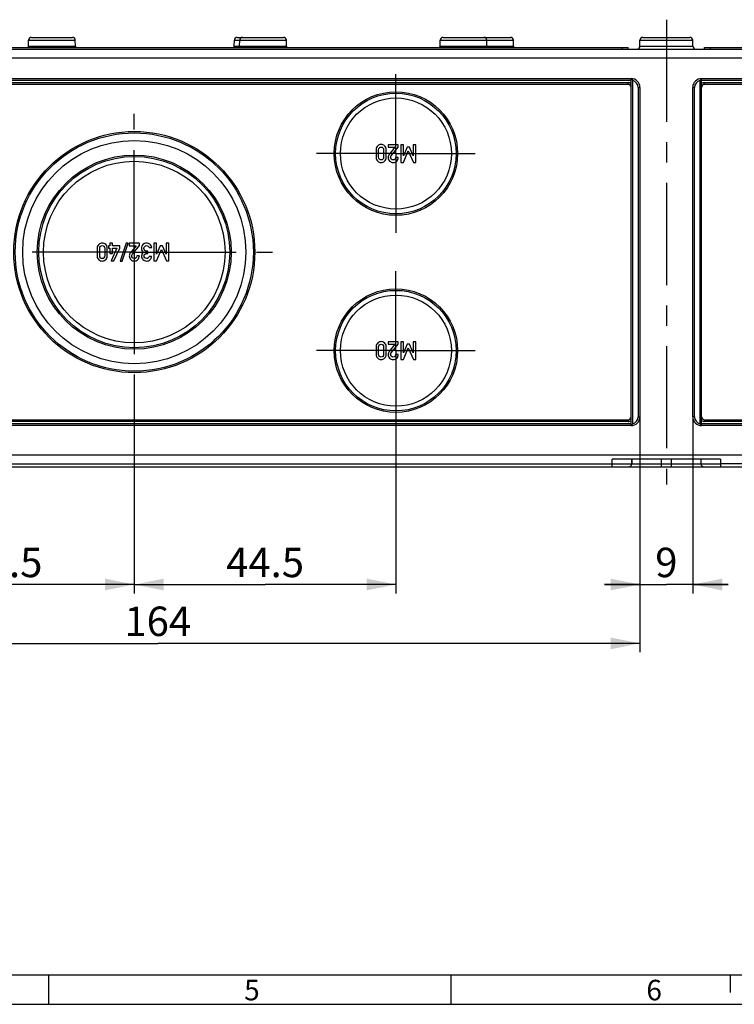
# Model space of a CAD drawing. Units: millimetres. Extents: x -3 to 844, y 0 to 594.
# Drawn here: x 279 to 401, y 0 to 167 of the extents above; entities that cross this region are included whole.
import ezdxf

# ---------------------------------------------------------------- set-up
doc = ezdxf.new("R2010")
doc.units = ezdxf.units.MM
doc.header["$LTSCALE"] = 46.255
doc.linetypes.add('CENTER', pattern=[0.6, 0.375, -0.075, 0.075, -0.075])
doc.layers.get('0').update_dxf_attribs({"linetype": 'CONTINUOUS'})
for name, color, linetype in [('AUSFORMSCHRAEGEN', 7, 'CONTINUOUS'), ('BESCHR-MEMBRANE', 7, 'CONTINUOUS'), ('BEZUGSACHSEN', 7, 'CONTINUOUS'), ('RUNDUNGEN', 7, 'CONTINUOUS'), ('TEIL_STARTBEZUEGE', 7, 'CONTINUOUS'), ('ZEICHNUNGSBEMASSUNGEN', 7, 'CONTINUOUS')]:
    doc.layers.add(name, color=color, linetype=linetype)
doc.styles.get("Standard").update_dxf_attribs({"font": 'txt', "width": 0.7})
doc.styles.add('TEXTSTYLE_2', font='txt', dxfattribs={"width": 0.785714})
doc.dimstyles.new('DIMSTYLE_1', dxfattribs={"dimtxt": 5, "dimasz": 5, "dimexe": 1.5, "dimexo": 0, "dimgap": 1.25, "dimtad": 1, "dimdec": 3, "dimdsep": 46, "dimtxsty": 'STANDARD', "dimblk": '_FILLED', "dimblk1": '_FILLED', "dimblk2": '_FILLED', "dimcen": 0.09, "dimclrt": 5, "dimazin": 2, "dimtp": 0.5, "dimtm": 0.5, "dimtfac": 1, "dimtdec": 3, "dimtofl": 0, "dimtmove": 0, "dimatfit": 3, "dimldrblk": '_FILLED', "dimfxl": 1, "dimtolj": 1, "dimarcsym": 0})
doc.dimstyles.new('DIMSTYLE_3', dxfattribs={"dimtxt": 5, "dimasz": 5, "dimexe": 1.5, "dimexo": 0, "dimgap": 1.25, "dimtad": 1, "dimdec": 3, "dimdsep": 46, "dimtxsty": 'STANDARD', "dimblk": '_FILLED', "dimblk1": '_FILLED', "dimblk2": '_FILLED', "dimcen": 0.09, "dimclrt": 5, "dimazin": 2, "dimtp": 0.3, "dimtm": 0.3, "dimtfac": 1, "dimtdec": 3, "dimtofl": 0, "dimtmove": 0, "dimatfit": 3, "dimldrblk": '_FILLED', "dimfxl": 1, "dimtolj": 1, "dimarcsym": 0})
doc.dimstyles.new('DIMSTYLE_4', dxfattribs={"dimtxt": 5, "dimasz": 5, "dimexe": 1.5, "dimexo": 0, "dimgap": 1.25, "dimtad": 1, "dimdec": 3, "dimdsep": 46, "dimtxsty": 'STANDARD', "dimblk": '_FILLED', "dimblk1": '_FILLED', "dimblk2": '_FILLED', "dimcen": 0.09, "dimclrt": 5, "dimazin": 2, "dimtp": 0.2, "dimtm": 0.2, "dimtfac": 1, "dimtdec": 3, "dimtofl": 0, "dimtmove": 0, "dimatfit": 3, "dimldrblk": '_FILLED', "dimfxl": 1, "dimtolj": 1, "dimarcsym": 0})

# ---------------------------------------------------------------- blocks, each defined once
blk = doc.blocks.new('_FILLED')
at = {"color": 0, "linetype": 'BYBLOCK'}
blk.add_solid([(0, 0), (-1, 0.2), (-1, -0.2)], dxfattribs=at)
blk = doc.blocks.new('*D36')
at = {"layer": 'ZEICHNUNGSBEMASSUNGEN', "color": 2, "linetype": 'CONTINUOUS'}
for p, q in [((384.64, 99.85), (384.64, 69.85)), ((393.64, 99.85), (393.64, 69.85)), ((384.64, 71.35), (378.64, 71.35)), ((378.64, 71.35), (389.14, 71.35)), ((399.64, 71.35), (389.14, 71.35)), ((393.64, 71.35), (399.64, 71.35))]:
    blk.add_line(p, q, dxfattribs=at)
at = {"layer": 'ZEICHNUNGSBEMASSUNGEN', "color": 2, "linetype": 'CONTINUOUS', "xscale": 5, "yscale": 5, "zscale": 5}
blk.add_blockref('_FILLED', (384.64, 71.35), dxfattribs=at)
at = {"layer": 'ZEICHNUNGSBEMASSUNGEN', "color": 2, "linetype": 'CONTINUOUS', "xscale": 5, "yscale": 5, "zscale": 5, "rotation": 180}
blk.add_blockref('_FILLED', (393.64, 71.35), dxfattribs=at)
at = {"layer": 'ZEICHNUNGSBEMASSUNGEN', "color": 5, "linetype": 'CONTINUOUS', "insert": (389.14, 77.6), "char_height": 5, "width": 5.8929, "attachment_point": 2, "line_spacing_factor": 0.9}
blk.add_mtext('9', dxfattribs=at)
blk = doc.blocks.new('*D37')
at = {"layer": 'ZEICHNUNGSBEMASSUNGEN', "color": 2, "linetype": 'CONTINUOUS'}
for p, q in [((220.64, 99.85), (220.64, 59.85)), ((384.64, 99.85), (384.64, 59.85)), ((220.64, 61.35), (302.64, 61.35)), ((384.64, 61.35), (302.64, 61.35))]:
    blk.add_line(p, q, dxfattribs=at)
at = {"layer": 'ZEICHNUNGSBEMASSUNGEN', "color": 2, "linetype": 'CONTINUOUS', "xscale": 5, "yscale": 5, "zscale": 5, "rotation": 180}
blk.add_blockref('_FILLED', (220.64, 61.35), dxfattribs=at)
at = {"layer": 'ZEICHNUNGSBEMASSUNGEN', "color": 2, "linetype": 'CONTINUOUS', "xscale": 5, "yscale": 5, "zscale": 5}
blk.add_blockref('_FILLED', (384.64, 61.35), dxfattribs=at)
at = {"layer": 'ZEICHNUNGSBEMASSUNGEN', "color": 5, "linetype": 'CONTINUOUS', "insert": (302.64, 67.6), "char_height": 5, "width": 16.0714, "attachment_point": 2, "line_spacing_factor": 0.9}
blk.add_mtext('164', dxfattribs=at)
blk = doc.blocks.new('*D38')
at = {"layer": 'ZEICHNUNGSBEMASSUNGEN', "color": 2, "linetype": 'CONTINUOUS'}
for p, q in [((298.64, 104.35), (298.64, 69.85)), ((343.14, 97.6), (343.14, 69.85)), ((298.64, 71.35), (320.89, 71.35)), ((343.14, 71.35), (320.89, 71.35))]:
    blk.add_line(p, q, dxfattribs=at)
at = {"layer": 'ZEICHNUNGSBEMASSUNGEN', "color": 2, "linetype": 'CONTINUOUS', "xscale": 5, "yscale": 5, "zscale": 5, "rotation": 180}
blk.add_blockref('_FILLED', (298.64, 71.35), dxfattribs=at)
at = {"layer": 'ZEICHNUNGSBEMASSUNGEN', "color": 2, "linetype": 'CONTINUOUS', "xscale": 5, "yscale": 5, "zscale": 5}
blk.add_blockref('_FILLED', (343.14, 71.35), dxfattribs=at)
at = {"layer": 'ZEICHNUNGSBEMASSUNGEN', "color": 5, "linetype": 'CONTINUOUS', "insert": (320.89, 77.6), "char_height": 5, "width": 21.4286, "attachment_point": 2, "line_spacing_factor": 0.9}
blk.add_mtext('44.5', dxfattribs=at)
blk = doc.blocks.new('*D39')
at = {"layer": 'ZEICHNUNGSBEMASSUNGEN', "color": 2, "linetype": 'CONTINUOUS'}
for p, q in [((298.64, 104.35), (298.64, 69.85)), ((254.14, 97.6), (254.14, 69.85)), ((254.14, 71.35), (276.39, 71.35)), ((298.64, 71.35), (276.39, 71.35))]:
    blk.add_line(p, q, dxfattribs=at)
at = {"layer": 'ZEICHNUNGSBEMASSUNGEN', "color": 2, "linetype": 'CONTINUOUS', "xscale": 5, "yscale": 5, "zscale": 5, "rotation": 180}
blk.add_blockref('_FILLED', (254.14, 71.35), dxfattribs=at)
at = {"layer": 'ZEICHNUNGSBEMASSUNGEN', "color": 2, "linetype": 'CONTINUOUS', "xscale": 5, "yscale": 5, "zscale": 5}
blk.add_blockref('_FILLED', (298.64, 71.35), dxfattribs=at)
at = {"layer": 'ZEICHNUNGSBEMASSUNGEN', "color": 5, "linetype": 'CONTINUOUS', "insert": (276.39, 77.6), "char_height": 5, "width": 21.4286, "attachment_point": 2, "line_spacing_factor": 0.9}
blk.add_mtext('44.5', dxfattribs=at)

msp = doc.modelspace()

# ---------------------------------------------------------------- linework, layer by layer
at = {"color": 7, "linetype": 'CONTINUOUS'}
for p, q in [((220.6831, 162.6505), (382.6407, 162.6505)), ((381.6407, 162.3505), (381.6407, 162.6505)), ((382.6407, 162.3505), (382.6407, 162.6505)), ((395.6407, 162.3505), (395.6407, 162.6505)), ((395.6407, 162.6505), (557.5984, 162.6505)), ((396.6407, 162.3505), (396.6407, 162.6505)), ((222.1407, 157.3505), (383.1407, 157.3505)), ((395.1407, 157.3505), (556.1407, 157.3505)), ((384.6407, 155.8505), (384.6407, 99.8505)), ((393.6407, 99.8505), (393.6407, 155.8505)), ((383.1407, 98.3505), (222.1407, 98.3505)), ((556.1407, 98.3505), (395.1407, 98.3505)), ((398.3407, 92.6505), (379.9407, 92.6505)), ((383.2407, 92.6505), (383.2407, 91.8505)), ((5.01, 5), (836.01, 5))]:
    msp.add_line(p, q, dxfattribs=at)
at = {"color": 2, "linetype": 'CONTINUOUS'}
for p, q in [((284.0707, 5), (284.0707, 0)), ((352.4807, 5), (352.4807, 0)), ((400.01, 5), (400.01, 2)), ((0, 0), (841, 0))]:
    msp.add_line(p, q, dxfattribs=at)
at = {"color": 7, "linetype": 'CONTINUOUS'}
for centre, start, end in [((383.1407, 155.8505), 0, 90), ((395.1407, 155.8505), 90, 180), ((383.1407, 99.8505), 270, 360), ((395.1407, 99.8505), 180, 270)]:
    msp.add_arc(centre, 1.5, start, end, dxfattribs=at)
at = {"layer": 'AUSFORMSCHRAEGEN', "color": 7, "linetype": 'CONTINUOUS'}
for p, q in [((280.6493, 162.8418), (280.6671, 163.8592)), ((288.6322, 162.8418), (288.6144, 163.8592)), ((315.6493, 162.8418), (315.6671, 163.8592)), ((316.5493, 162.8418), (316.5671, 163.8592)), ((324.5322, 162.8418), (324.5144, 163.8592)), ((350.6493, 162.8418), (350.6671, 163.8592)), ((358.6322, 162.8418), (358.6144, 163.8592)), ((363.1322, 162.8418), (363.1144, 163.8592))]:
    msp.add_line(p, q, dxfattribs=at)
at = {"layer": 'BESCHR-MEMBRANE', "color": 7, "linetype": 'CONTINUOUS'}
for p, q in [((341.8185, 146.1026), (341.8185, 145.6746)), ((343.5284, 146.1026), (341.8185, 146.1026)), ((341.8185, 145.6746), (342.9625, 145.6746)), ((342.9625, 145.6746), (341.9975, 144.4647)), ((342.3555, 144.2322), (343.5284, 145.6993)), ((343.5284, 145.6993), (343.5284, 146.1026)), ((343.979, 146.1026), (343.979, 143.1046)), ((344.4337, 146.1026), (343.979, 146.1026)), ((344.442, 144.2322), (344.4337, 146.1026)), ((345.0695, 145.6746), (344.442, 144.2322)), ((345.4481, 145.6746), (345.0695, 145.6746)), ((346.086, 144.2322), (345.4481, 145.6746)), ((346.086, 146.1026), (346.086, 144.2322)), ((346.5407, 146.1026), (346.086, 146.1026)), ((346.5407, 143.1046), (346.5407, 146.1026)), ((339.7774, 145.2651), (339.7774, 143.9421)), ((340.2074, 143.9668), (340.2074, 145.2404)), ((341.051, 145.2404), (341.051, 143.9668)), ((341.4811, 143.9421), (341.4811, 145.2651)), ((343.5284, 143.9421), (343.0983, 143.9421)), ((344.409, 143.1046), (345.2506, 145.0593)), ((345.2506, 145.0593), (346.1107, 143.1046)), ((343.979, 143.1046), (344.409, 143.1046)), ((346.1107, 143.1046), (346.5407, 143.1046)), ((294.2444, 128.9081), (294.2444, 128.5028)), ((294.4852, 128.9081), (294.2444, 128.9081)), ((294.4852, 129.3526), (294.4852, 128.9081)), ((294.9152, 129.3526), (294.4852, 129.3526)), ((294.9152, 128.9081), (294.9152, 129.3526)), ((296.1662, 128.9081), (294.9152, 128.9081)), ((296.1662, 128.5028), (296.1662, 128.9081)), ((297.2547, 129.3772), (296.2486, 126.3279)), ((296.5778, 126.3279), (297.5839, 129.3772)), ((297.5839, 129.3772), (297.2547, 129.3772)), ((297.7959, 129.3526), (297.7959, 128.9246)), ((299.5058, 129.3526), (297.7959, 129.3526)), ((297.7959, 128.9246), (298.9399, 128.9246)), ((298.9399, 128.9246), (297.9749, 127.7147)), ((298.3329, 127.4822), (299.5058, 128.9493)), ((299.5058, 128.9493), (299.5058, 129.3526)), ((301.979, 129.3526), (301.979, 126.3546)), ((302.4337, 129.3526), (301.979, 129.3526)), ((302.442, 127.4822), (302.4337, 129.3526)), ((303.0695, 128.9246), (302.442, 127.4822)), ((303.4481, 128.9246), (303.0695, 128.9246)), ((304.086, 127.4822), (303.4481, 128.9246)), ((304.086, 129.3526), (304.086, 127.4822)), ((304.5407, 129.3526), (304.086, 129.3526)), ((304.5407, 126.3546), (304.5407, 129.3526)), ((292.3309, 128.5151), (292.3309, 127.1921)), ((292.7609, 127.2168), (292.7609, 128.4904)), ((293.6045, 128.4904), (293.6045, 127.2168)), ((294.0346, 127.1921), (294.0346, 128.5151)), ((294.2444, 128.5028), (294.4852, 128.5028)), ((294.4852, 128.5028), (294.4852, 127.6386)), ((294.4852, 127.6386), (294.9152, 127.6386)), ((295.6971, 128.5028), (294.6827, 126.3546)), ((294.9152, 127.6386), (294.9152, 128.5028)), ((294.9152, 128.5028), (295.6971, 128.5028)), ((295.1621, 126.3546), (296.1662, 128.5028)), ((299.5058, 127.1921), (299.0757, 127.1921)), ((300.9214, 127.9966), (300.7403, 127.9966)), ((300.7732, 127.618), (300.9214, 127.618)), ((300.9214, 127.618), (300.9214, 127.9966)), ((301.1786, 128.6077), (301.6086, 128.6077)), ((302.409, 126.3546), (303.2506, 128.3093)), ((303.2506, 128.3093), (304.1107, 126.3546)), ((294.6827, 126.3546), (295.1621, 126.3546)), ((296.2486, 126.3279), (296.5778, 126.3279)), ((301.5922, 127.12), (301.1621, 127.12)), ((301.979, 126.3546), (302.409, 126.3546)), ((304.1107, 126.3546), (304.5407, 126.3546)), ((341.8185, 112.6026), (341.8185, 112.1746)), ((343.5284, 112.6026), (341.8185, 112.6026)), ((341.8185, 112.1746), (342.9625, 112.1746)), ((342.9625, 112.1746), (341.9975, 110.9647)), ((342.3555, 110.7322), (343.5284, 112.1993)), ((343.5284, 112.1993), (343.5284, 112.6026)), ((343.979, 112.6026), (343.979, 109.6046)), ((344.4337, 112.6026), (343.979, 112.6026)), ((344.442, 110.7322), (344.4337, 112.6026)), ((345.0695, 112.1746), (344.442, 110.7322)), ((345.4481, 112.1746), (345.0695, 112.1746)), ((346.086, 110.7322), (345.4481, 112.1746)), ((346.086, 112.6026), (346.086, 110.7322)), ((346.5407, 112.6026), (346.086, 112.6026)), ((346.5407, 109.6046), (346.5407, 112.6026)), ((339.7774, 111.7651), (339.7774, 110.4421)), ((340.2074, 110.4668), (340.2074, 111.7404)), ((341.051, 111.7404), (341.051, 110.4668)), ((341.4811, 110.4421), (341.4811, 111.7651)), ((344.409, 109.6046), (345.2506, 111.5593)), ((345.2506, 111.5593), (346.1107, 109.6046)), ((343.5284, 110.4421), (343.0983, 110.4421)), ((343.979, 109.6046), (344.409, 109.6046)), ((346.1107, 109.6046), (346.5407, 109.6046))]:
    msp.add_line(p, q, dxfattribs=at)
for points in [[(340.0382, 145.9036), (339.8658, 145.7548), (339.7774, 145.5408), (339.7774, 145.2651)], [(340.6292, 146.1272), (340.409, 146.1272), (340.2115, 146.0532), (340.0382, 145.9036)], [(340.3247, 145.5799), (340.4029, 145.6602), (340.5037, 145.6993), (340.6292, 145.6993)], [(341.2223, 145.9036), (341.049, 146.0532), (340.8514, 146.1272), (340.6292, 146.1272)], [(340.6292, 145.6993), (340.7568, 145.6993), (340.8597, 145.6602), (340.9363, 145.5804)], [(341.4811, 145.2651), (341.4811, 145.5408), (341.3946, 145.7548), (341.2223, 145.9036)], [(339.7774, 143.9421), (339.7774, 143.6663), (339.8658, 143.4544), (340.0387, 143.3042)], [(340.2074, 145.2404), (340.2074, 145.3865), (340.2465, 145.4997), (340.3247, 145.5799)], [(340.3252, 143.6298), (340.2465, 143.7116), (340.2074, 143.8227), (340.2074, 143.9668)], [(341.051, 143.9668), (341.051, 143.8227), (341.014, 143.7116), (340.9358, 143.6293)], [(340.9363, 145.5804), (341.014, 145.4997), (341.051, 145.3865), (341.051, 145.2404)], [(341.2218, 143.3042), (341.3946, 143.4544), (341.4811, 143.6663), (341.4811, 143.9421)], [(341.9975, 144.4647), (341.8782, 144.3165), (341.8185, 144.1416), (341.8185, 143.9379)], [(341.8185, 143.9379), (341.8185, 143.7013), (341.9029, 143.4997), (342.0695, 143.3309)], [(342.2465, 143.9338), (342.2465, 143.9791), (342.2547, 144.0264), (342.2678, 144.0736)], [(342.3576, 143.6437), (342.2835, 143.7342), (342.2465, 143.8309), (342.2465, 143.9338)], [(342.2678, 144.0736), (342.2815, 144.1231), (342.3098, 144.175), (342.3555, 144.2322)], [(343.0983, 143.9421), (343.0901, 143.8083), (343.0428, 143.7034), (342.9605, 143.6252)], [(343.2794, 143.3289), (343.444, 143.4956), (343.5284, 143.6993), (343.5284, 143.9421)], [(340.0387, 143.3042), (340.2115, 143.154), (340.409, 143.0779), (340.6292, 143.0779)], [(340.6292, 143.5079), (340.5037, 143.5079), (340.4029, 143.5491), (340.3252, 143.6298)], [(340.9358, 143.6293), (340.8597, 143.5491), (340.7568, 143.5079), (340.6292, 143.5079)], [(340.6292, 143.0779), (340.8514, 143.0779), (341.049, 143.154), (341.2218, 143.3042)], [(342.0695, 143.3309), (342.2362, 143.1622), (342.444, 143.0779), (342.693, 143.0779)], [(342.6601, 143.5079), (342.5325, 143.5079), (342.4317, 143.5532), (342.3576, 143.6437)], [(342.9605, 143.6252), (342.8782, 143.547), (342.7774, 143.5079), (342.6601, 143.5079)], [(342.693, 143.0779), (342.9193, 143.0779), (343.1148, 143.1622), (343.2794, 143.3289)], [(292.5917, 129.1536), (292.4193, 129.0048), (292.3309, 128.7908), (292.3309, 128.5151)], [(293.1827, 129.3772), (292.9625, 129.3772), (292.765, 129.3032), (292.5917, 129.1536)], [(292.8782, 128.8299), (292.9564, 128.9102), (293.0572, 128.9493), (293.1827, 128.9493)], [(293.7758, 129.1536), (293.6025, 129.3032), (293.4049, 129.3772), (293.1827, 129.3772)], [(293.1827, 128.9493), (293.3103, 128.9493), (293.4132, 128.9102), (293.4898, 128.8304)], [(294.0346, 128.5151), (294.0346, 128.7908), (293.9481, 129.0048), (293.7758, 129.1536)], [(300.1107, 129.1283), (299.9358, 128.9637), (299.8473, 128.7394), (299.8473, 128.4596)], [(300.7568, 129.3772), (300.5016, 129.3772), (300.2876, 129.2949), (300.1107, 129.1283)], [(300.4157, 128.8232), (300.5078, 128.9081), (300.6128, 128.9493), (300.7321, 128.9493)], [(300.7321, 128.9493), (300.8555, 128.9493), (300.9523, 128.9184), (301.0186, 128.8572)], [(301.3062, 129.1818), (301.1436, 129.3135), (300.9605, 129.3772), (300.7568, 129.3772)], [(301.6086, 128.6077), (301.5695, 128.8587), (301.4687, 129.0501), (301.3062, 129.1818)], [(292.3309, 127.1921), (292.3309, 126.9163), (292.4193, 126.7044), (292.5922, 126.5542)], [(292.7609, 128.4904), (292.7609, 128.6365), (292.8, 128.7497), (292.8782, 128.8299)], [(292.8787, 126.8798), (292.8, 126.9616), (292.7609, 127.0727), (292.7609, 127.2168)], [(293.6045, 127.2168), (293.6045, 127.0727), (293.5675, 126.9616), (293.4893, 126.8793)], [(293.4898, 128.8304), (293.5675, 128.7497), (293.6045, 128.6365), (293.6045, 128.4904)], [(293.7753, 126.5542), (293.9481, 126.7044), (294.0346, 126.9163), (294.0346, 127.1921)], [(297.9749, 127.7147), (297.8555, 127.5665), (297.7959, 127.3916), (297.7959, 127.1879)], [(297.7959, 127.1879), (297.7959, 126.9513), (297.8802, 126.7497), (298.0469, 126.5809)], [(298.2239, 127.1838), (298.2239, 127.2291), (298.2321, 127.2764), (298.2451, 127.3236)], [(298.2451, 127.3236), (298.2588, 127.3731), (298.2872, 127.425), (298.3329, 127.4822)], [(299.0757, 127.1921), (299.0675, 127.0583), (299.0202, 126.9534), (298.9379, 126.8752)], [(299.2568, 126.5789), (299.4214, 126.7456), (299.5058, 126.9493), (299.5058, 127.1921)], [(299.8473, 128.4596), (299.8473, 128.3402), (299.8761, 128.2209), (299.9309, 128.1021)], [(299.9481, 127.5213), (299.9029, 127.4122), (299.8802, 127.2991), (299.8802, 127.1838)], [(299.9309, 128.1021), (299.9852, 127.9842), (300.0757, 127.8855), (300.2012, 127.8032)], [(300.2012, 127.8032), (300.0778, 127.725), (299.9934, 127.6303), (299.9481, 127.5213)], [(300.2774, 128.474), (300.2774, 128.6221), (300.3247, 128.7394), (300.4157, 128.8232)], [(300.4152, 128.1242), (300.3247, 128.2085), (300.2774, 128.3258), (300.2774, 128.474)], [(300.3103, 127.1921), (300.3103, 127.3155), (300.3535, 127.4184), (300.4358, 127.4986)], [(300.4404, 126.884), (300.3535, 126.9678), (300.3103, 127.0707), (300.3103, 127.1921)], [(300.7403, 127.9966), (300.6148, 127.9966), (300.5058, 128.0398), (300.4152, 128.1242)], [(300.4358, 127.4986), (300.5181, 127.5789), (300.6313, 127.618), (300.7732, 127.618)], [(301.0186, 128.8572), (301.086, 128.7949), (301.1395, 128.7106), (301.1786, 128.6077)], [(292.5922, 126.5542), (292.765, 126.404), (292.9625, 126.3279), (293.1827, 126.3279)], [(293.1827, 126.7579), (293.0572, 126.7579), (292.9564, 126.7991), (292.8787, 126.8798)], [(293.4893, 126.8793), (293.4132, 126.7991), (293.3103, 126.7579), (293.1827, 126.7579)], [(293.1827, 126.3279), (293.4049, 126.3279), (293.6025, 126.404), (293.7753, 126.5542)], [(298.0469, 126.5809), (298.2136, 126.4122), (298.4214, 126.3279), (298.6704, 126.3279)], [(298.335, 126.8937), (298.2609, 126.9842), (298.2239, 127.0809), (298.2239, 127.1838)], [(298.6374, 126.7579), (298.5099, 126.7579), (298.409, 126.8032), (298.335, 126.8937)], [(298.9379, 126.8752), (298.8555, 126.797), (298.7547, 126.7579), (298.6374, 126.7579)], [(298.6704, 126.3279), (298.8967, 126.3279), (299.0922, 126.4122), (299.2568, 126.5789)], [(299.8802, 127.1838), (299.8802, 126.9657), (299.9625, 126.7703), (300.123, 126.5933)], [(300.123, 126.5933), (300.2835, 126.4163), (300.4975, 126.3279), (300.765, 126.3279)], [(300.7486, 126.7579), (300.6292, 126.7579), (300.5263, 126.8011), (300.4404, 126.884)], [(301.0056, 126.8486), (300.9255, 126.7888), (300.8391, 126.7579), (300.7486, 126.7579)], [(300.765, 126.3279), (300.979, 126.3279), (301.1662, 126.4081), (301.3267, 126.5665)], [(301.1621, 127.12), (301.1395, 127.0007), (301.0881, 126.9102), (301.0056, 126.8486)], [(301.3267, 126.5665), (301.4872, 126.725), (301.5757, 126.9102), (301.5922, 127.12)], [(340.0382, 112.4036), (339.8658, 112.2548), (339.7774, 112.0408), (339.7774, 111.7651)], [(340.6292, 112.6272), (340.409, 112.6272), (340.2115, 112.5532), (340.0382, 112.4036)], [(340.3247, 112.0799), (340.4029, 112.1602), (340.5037, 112.1993), (340.6292, 112.1993)], [(341.2223, 112.4036), (341.049, 112.5532), (340.8514, 112.6272), (340.6292, 112.6272)], [(340.6292, 112.1993), (340.7568, 112.1993), (340.8597, 112.1602), (340.9363, 112.0804)], [(341.4811, 111.7651), (341.4811, 112.0408), (341.3946, 112.2548), (341.2223, 112.4036)], [(340.2074, 111.7404), (340.2074, 111.8865), (340.2465, 111.9997), (340.3247, 112.0799)], [(340.3252, 110.1298), (340.2465, 110.2116), (340.2074, 110.3227), (340.2074, 110.4668)], [(341.051, 110.4668), (341.051, 110.3227), (341.014, 110.2116), (340.9358, 110.1293)], [(340.9363, 112.0804), (341.014, 111.9997), (341.051, 111.8865), (341.051, 111.7404)], [(341.9975, 110.9647), (341.8782, 110.8165), (341.8185, 110.6416), (341.8185, 110.4379)], [(342.2465, 110.4338), (342.2465, 110.4791), (342.2547, 110.5264), (342.2678, 110.5736)], [(342.2678, 110.5736), (342.2815, 110.6231), (342.3098, 110.675), (342.3555, 110.7322)], [(339.7774, 110.4421), (339.7774, 110.1663), (339.8658, 109.9544), (340.0387, 109.8042)], [(340.0387, 109.8042), (340.2115, 109.654), (340.409, 109.5779), (340.6292, 109.5779)], [(340.6292, 110.0079), (340.5037, 110.0079), (340.4029, 110.0491), (340.3252, 110.1298)], [(340.9358, 110.1293), (340.8597, 110.0491), (340.7568, 110.0079), (340.6292, 110.0079)], [(340.6292, 109.5779), (340.8514, 109.5779), (341.049, 109.654), (341.2218, 109.8042)], [(341.2218, 109.8042), (341.3946, 109.9544), (341.4811, 110.1663), (341.4811, 110.4421)], [(341.8185, 110.4379), (341.8185, 110.2013), (341.9029, 109.9997), (342.0695, 109.8309)], [(342.0695, 109.8309), (342.2362, 109.6622), (342.444, 109.5779), (342.693, 109.5779)], [(342.3576, 110.1437), (342.2835, 110.2342), (342.2465, 110.3309), (342.2465, 110.4338)], [(342.6601, 110.0079), (342.5325, 110.0079), (342.4317, 110.0532), (342.3576, 110.1437)], [(342.9605, 110.1252), (342.8782, 110.047), (342.7774, 110.0079), (342.6601, 110.0079)], [(342.693, 109.5779), (342.9193, 109.5779), (343.1148, 109.6622), (343.2794, 109.8289)], [(343.0983, 110.4421), (343.0901, 110.3083), (343.0428, 110.2034), (342.9605, 110.1252)], [(343.2794, 109.8289), (343.444, 109.9956), (343.5284, 110.1993), (343.5284, 110.4421)]]:
    msp.add_open_spline(points, degree=3, dxfattribs=at)
at = {"layer": 'BEZUGSACHSEN', "color": 7, "linetype": 'CONTINUOUS'}
for p, q in [((384.6407, 162.8505), (384.6407, 163.8505)), ((393.6407, 162.8505), (393.6407, 163.8505))]:
    msp.add_line(p, q, dxfattribs=at)
at = {"layer": 'BEZUGSACHSEN', "color": 7, "linetype": 'CENTER'}
for p, q in [((343.1407, 144.6005), (343.1407, 158.1005)), ((298.6407, 127.8505), (298.6407, 151.3505)), ((343.1407, 144.6005), (329.6407, 144.6005)), ((343.1407, 144.6005), (343.1407, 131.1005)), ((343.1407, 144.6005), (356.6407, 144.6005)), ((298.6407, 127.8505), (275.1407, 127.8505)), ((298.6407, 127.8505), (298.6407, 104.3505)), ((298.6407, 127.8505), (322.1407, 127.8505)), ((343.1407, 111.1005), (343.1407, 124.6005)), ((343.1407, 111.1005), (329.6407, 111.1005)), ((343.1407, 111.1005), (343.1407, 97.6005)), ((343.1407, 111.1005), (356.6407, 111.1005))]:
    msp.add_line(p, q, dxfattribs=at)
at = {"layer": 'BEZUGSACHSEN', "color": 7, "linetype": 'CONTINUOUS'}
for centre, radius in [((343.1407, 144.6005), 10.5), ((343.1407, 144.6005), 10.25), ((343.1407, 144.6005), 9.4417), ((298.6407, 127.8505), 20.5), ((298.6407, 127.8505), 20.25), ((298.6407, 127.8505), 18.9798), ((298.6407, 127.8505), 16.5), ((298.6407, 127.8505), 16.25), ((298.6407, 127.8505), 15.4417), ((343.1407, 111.1005), 10.5), ((343.1407, 111.1005), 10.25), ((343.1407, 111.1005), 9.4417)]:
    msp.add_circle(centre, radius, dxfattribs=at)
at = {"layer": 'RUNDUNGEN', "color": 7, "linetype": 'CONTINUOUS'}
for p, q in [((281.1671, 164.3505), (288.1144, 164.3505)), ((316.1671, 164.3505), (324.0144, 164.3505)), ((351.1671, 164.3505), (362.6145, 164.3505)), ((385.1407, 164.3505), (393.1407, 164.3505)), ((210.1407, 162.3505), (568.1407, 162.3505)), ((383.1407, 98.3505), (383.1407, 157.3505)), ((395.1407, 98.3505), (395.1407, 157.3505)), ((382.6407, 156.3505), (222.6407, 156.3505)), ((555.6407, 156.3505), (395.6407, 156.3505)), ((222.6407, 99.3505), (382.6407, 99.3505)), ((395.6407, 99.3505), (555.6407, 99.3505)), ((569.6407, 93.3505), (208.6407, 93.3505)), ((383.2407, 91.8505), (383.2407, 92.6505)), ((395.0407, 91.8505), (395.0407, 92.6505)), ((210.5407, 91.3505), (567.7407, 91.3505))]:
    msp.add_line(p, q, dxfattribs=at)
at = {"layer": 'RUNDUNGEN', "color": 9, "linetype": 'CONTINUOUS'}
for p, q in [((280.6493, 162.8418), (288.6322, 162.8418)), ((280.6671, 163.8592), (288.6144, 163.8592)), ((315.6493, 162.8418), (324.5322, 162.8418)), ((315.6671, 163.8592), (324.5144, 163.8592)), ((350.6493, 162.8418), (363.1322, 162.8418)), ((350.6671, 163.8592), (363.1144, 163.8592)), ((384.6407, 163.8505), (393.6407, 163.8505)), ((384.6407, 162.8505), (393.6407, 162.8505)), ((208.6407, 160.8505), (569.6407, 160.8505)), ((222.1407, 157.0505), (383.1407, 157.0505)), ((222.6407, 156.6505), (382.6407, 156.6505)), ((382.6407, 156.3505), (382.6407, 156.6505)), ((383.4407, 98.6886), (383.4407, 157.0124)), ((384.3407, 155.8505), (384.3407, 99.8505)), ((384.3407, 155.8505), (384.6407, 155.8505)), ((393.9407, 155.8505), (393.6407, 155.8505)), ((393.9407, 99.8505), (393.9407, 155.8505)), ((394.8407, 157.0124), (394.8407, 98.6886)), ((395.1407, 157.0505), (556.1407, 157.0505)), ((395.6407, 156.3505), (395.6407, 156.6505)), ((395.6407, 156.6505), (555.6407, 156.6505)), ((382.6407, 99.0505), (222.6407, 99.0505)), ((382.6407, 99.3505), (382.6407, 99.0505)), ((384.3407, 99.8505), (384.6407, 99.8505)), ((393.9407, 99.8505), (393.6407, 99.8505)), ((395.6407, 99.3505), (395.6407, 99.0505)), ((555.6407, 99.0505), (395.6407, 99.0505)), ((383.1407, 98.6505), (222.1407, 98.6505)), ((556.1407, 98.6505), (395.1407, 98.6505)), ((379.9407, 91.3505), (379.9407, 92.6505)), ((388.2407, 92.6505), (388.2407, 91.3505)), ((390.0407, 91.3505), (390.0407, 92.6505)), ((398.3407, 92.6505), (398.3407, 91.3505)), ((224.9407, 91.8505), (379.9407, 91.8505)), ((379.9407, 91.8505), (398.3407, 91.8505)), ((553.3407, 91.8505), (398.3407, 91.8505))]:
    msp.add_line(p, q, dxfattribs=at)
at = {"layer": 'RUNDUNGEN', "color": 7, "linetype": 'CONTINUOUS'}
for centre, radius, start, end in [((281.167, 163.8505), 0.5, 89.999927, 178.999998), ((288.1145, 163.8505), 0.5, 1.000002, 90.000073), ((316.167, 163.8505), 0.5, 89.999927, 178.999998), ((317.067, 163.8505), 0.5, 89.999927, 178.999998), ((324.0145, 163.8505), 0.5, 1.000002, 90.000073), ((351.167, 163.8505), 0.5, 89.999927, 178.999998), ((358.1145, 163.8505), 0.5, 1.000002, 90.000073), ((362.6145, 163.8505), 0.5, 1.000002, 90.000073), ((385.1407, 163.8505), 0.5, 90, 180), ((393.1407, 163.8505), 0.5, 0, 90), ((280.1494, 162.8505), 0.5, 336.411895, 359.000019), ((289.1321, 162.8505), 0.5, 180.999981, 203.588105), ((315.1494, 162.8505), 0.5, 336.411895, 359.000019), ((316.0494, 162.8505), 0.5, 336.411895, 359.000019), ((325.0321, 162.8505), 0.5, 180.999981, 203.588105), ((350.1494, 162.8505), 0.5, 336.411895, 359.000019), ((359.1321, 162.8505), 0.5, 180.999981, 203.588105), ((363.6321, 162.8505), 0.5, 180.999981, 203.588105), ((384.1407, 162.8505), 0.5, 270, 360), ((394.1407, 162.8505), 0.5, 180, 270), ((380.3283, 154.5353), 3.9793, 43.6096, 45.027775), ((397.9532, 154.5353), 3.9793, 134.972225, 136.3904), ((382.6407, 155.8505), 0.5, 0, 90), ((395.6407, 155.8505), 0.5, 90, 180), ((382.6407, 99.8505), 0.5, 270, 360), ((395.6407, 99.8505), 0.5, 180, 270), ((380.3283, 101.1657), 3.9793, 314.972225, 316.3904), ((397.9532, 101.1657), 3.9793, 223.6096, 225.027775), ((382.7407, 91.8505), 0.5, 270, 360), ((395.5407, 91.8505), 0.5, 180, 270)]:
    msp.add_arc(centre, radius, start, end, dxfattribs=at)
at = {"layer": 'RUNDUNGEN', "color": 9, "linetype": 'CONTINUOUS'}
for centre, radius, start, end in [((382.6407, 155.8505), 0.8, 51.317813, 90), ((383.1407, 155.8505), 1.2, 0, 75.522488), ((395.1407, 155.8505), 1.2, 104.477512, 180), ((395.6407, 155.8505), 0.8, 90, 128.682187), ((382.6407, 99.8505), 0.8, 270, 308.682187), ((383.1407, 99.8505), 1.2, 284.477512, 360), ((395.1407, 99.8505), 1.2, 180, 255.522488), ((395.6407, 99.8505), 0.8, 231.317813, 270)]:
    msp.add_arc(centre, radius, start, end, dxfattribs=at)
at = {"layer": 'RUNDUNGEN', "color": 7, "linetype": 'CONTINUOUS'}
for points in [[(383.2095, 157.28), (383.2278, 157.2609), (383.3083, 157.1747), (383.3847, 157.0847), (383.4407, 157.0124)], [(395.0719, 157.28), (395.0537, 157.2609), (394.9732, 157.1747), (394.8968, 157.0847), (394.8407, 157.0124)], [(383.2095, 98.421), (383.2278, 98.4401), (383.3083, 98.5263), (383.3847, 98.6163), (383.4407, 98.6886)], [(395.0719, 98.421), (395.0537, 98.4401), (394.9732, 98.5263), (394.8968, 98.6163), (394.8407, 98.6886)]]:
    msp.add_open_spline(points, degree=3, knots=[0, 0, 0, 0, 0.22404485, 1, 1, 1, 1], dxfattribs=at)
at = {"layer": 'TEIL_STARTBEZUEGE', "color": 7, "linetype": 'CENTER'}
msp.add_line((389.1407, 167.3505), (389.1407, 88.3505), dxfattribs=at)

# ---------------------------------------------------------------- texts
at = {"color": 5, "linetype": 'CONTINUOUS', "char_height": 3.493164, "attachment_point": 1, "line_spacing_factor": 0.9, "style": 'TEXTSTYLE_2'}
for s, insert, width in [('\\Q0.000018724;5', (317.3307, 4.1632), 3.742676), ('\\Q0.000018724;6', (385.7407, 4.1632), 4.116943)]:
    msp.add_mtext(s, dxfattribs=dict(at, insert=insert, width=width))

# ---------------------------------------------------------------- dimensions: what is measured, and where the dimension line sits
at = {"layer": 'ZEICHNUNGSBEMASSUNGEN', "color": 2, "linetype": 'CONTINUOUS'}
for base, p1, p2, dimstyle, picture, middle in [((254.1407, 71.3505), (298.6407, 104.3505), (254.1407, 97.6005), 'DIMSTYLE_3', '*D39', (275.6764, 71.3505)), ((298.6407, 71.3505), (343.1407, 97.6005), (298.6407, 104.3505), 'DIMSTYLE_3', '*D38', (320.1764, 71.3505)), ((220.6407, 61.3505), (384.6407, 99.8505), (220.6407, 99.8505), 'DIMSTYLE_1', '*D37', (301.9264, 61.3505)), ((384.6407, 71.3505), (393.6407, 99.8505), (384.6407, 99.8505), 'DIMSTYLE_4', '*D36', (388.4265, 71.3505))]:
    dim = msp.add_linear_dim(base=base, p1=p1, p2=p2, angle=180, dimstyle=dimstyle, dxfattribs=at)
    dim.commit()
    dim.dimension.update_dxf_attribs({"geometry": picture, "text_midpoint": middle, "dimtype": 160})

doc.saveas('drawing.dxf')
